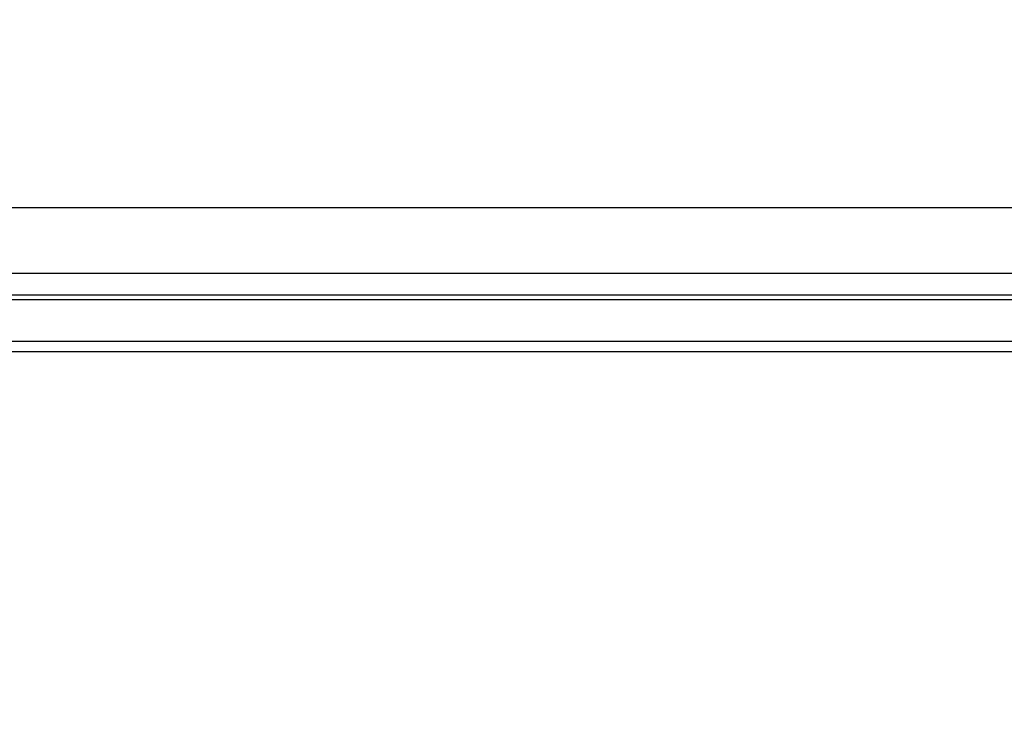
# Model space of a CAD drawing. Units: inches. Extents: x 0 to 96, y 0 to 62.6.
# Drawn here: x 9.2 to 12, y 49.7 to 51.8 of the extents above; entities that cross this region are included whole.
import ezdxf

# ---------------------------------------------------------------- set-up
doc = ezdxf.new("R2010")
doc.units = ezdxf.units.IN
doc.header["$MEASUREMENT"] = 0
doc.layers.add('DIM', color=3, linetype='Continuous')
doc.dimstyles.get("Standard").update_dxf_attribs({"dimtxt": 0.18, "dimasz": 0.18, "dimexe": 0.18, "dimexo": 0.0625, "dimgap": 0.09, "dimtad": 0, "dimtih": 1, "dimtoh": 1, "dimdec": 4, "dimzin": 0, "dimdsep": 46, "dimtxsty": 'Standard', "dimcen": 0.09, "dimadec": 0, "dimazin": 0, "dimtfac": 1, "dimtdec": 4, "dimtofl": 0, "dimtmove": 0, "dimatfit": 3, "dimfxl": 1, "dimtolj": 1, "dimtzin": 0, "dimarcsym": 0})

# ---------------------------------------------------------------- blocks, each defined once
blk = doc.blocks.new('*D22')
at = {"layer": 'Defpoints', "color": 0, "transparency": 16777216}
for p in [(18.6349, 52.6898), (8.6318, 50.5726), (18.6349, 50.5726)]:
    blk.add_point(p, dxfattribs=at)
at = {"layer": 'DIM', "color": 0, "lineweight": -2, "transparency": 16777216}
for p, q in [((8.6318, 50.6351), (8.6318, 52.8773)), ((18.6349, 50.6351), (18.6349, 52.8773)), ((8.913, 52.6898), (13.2818, 52.6898)), ((18.3536, 52.6898), (13.9849, 52.6898))]:
    blk.add_line(p, q, dxfattribs=at)
at = {"layer": 'DIM', "color": 0, "transparency": 16777216}
for points in [[(8.913, 52.7366), (8.913, 52.6429), (8.6318, 52.6898)], [(18.3536, 52.7366), (18.3536, 52.6429), (18.6349, 52.6898)]]:
    blk.add_solid(points, dxfattribs=at)
at = {"layer": 'DIM', "color": 0, "transparency": 16777216, "insert": (13.6333, 52.6898), "char_height": 0.28125, "attachment_point": 5}
blk.add_mtext('\\A1;10', dxfattribs=at)
blk = doc.blocks.new('*D23')
at = {"layer": 'Defpoints', "color": 0, "transparency": 16777216}
for p in [(18.7599, 54.2616), (8.5068, 49.7329), (18.7599, 49.7329)]:
    blk.add_point(p, dxfattribs=at)
at = {"layer": 'DIM', "color": 0, "lineweight": -2, "transparency": 16777216}
for p, q in [((8.5068, 49.7954), (8.5068, 54.4491)), ((18.7599, 49.7954), (18.7599, 54.4491)), ((8.788, 54.2616), (12.7662, 54.2616)), ((18.4786, 54.2616), (14.5005, 54.2616))]:
    blk.add_line(p, q, dxfattribs=at)
at = {"layer": 'DIM', "color": 0, "transparency": 16777216}
for points in [[(8.788, 54.3085), (8.788, 54.2147), (8.5068, 54.2616)], [(18.4786, 54.3085), (18.4786, 54.2147), (18.7599, 54.2616)]]:
    blk.add_solid(points, dxfattribs=at)
at = {"layer": 'DIM', "color": 0, "transparency": 16777216, "insert": (13.6333, 54.2616), "char_height": 0.28125, "attachment_point": 5}
blk.add_mtext('\\A1;10 1/4', dxfattribs=at)

msp = doc.modelspace()

# ---------------------------------------------------------------- linework, layer by layer
for p, q in [((8.077545, 51.234449), (19.190171, 51.234449)), ((8.186194, 51.046949), (19.080488, 51.046949)), ((8.186194, 50.984449), (19.080488, 50.984449)), ((19.080488, 50.969649), (8.186194, 50.969649)), ((8.910806, 50.851342), (18.355875, 50.851342)), ((18.355875, 50.82135), (8.910806, 50.82135))]:
    msp.add_line(p, q)

# ---------------------------------------------------------------- dimensions: what is measured, and where the dimension line sits
at = {"layer": 'DIM'}
for base, p1, p2, picture, middle in [((18.759888, 54.26161), (8.506794, 49.732949), (18.759888, 49.732949), '*D23', (13.633341, 54.26161)), ((18.634888, 52.689758), (8.631794, 50.572649), (18.634888, 50.572649), '*D22', (13.633341, 52.689758))]:
    dim = msp.add_linear_dim(base=base, p1=p1, p2=p2, dimstyle='Standard', override={"dimtxt": 0.28125, "dimasz": 0.28125, "dimexe": 0.1875, "dimgap": 0.1875, "dimdec": 5, "dimlunit": 5, "dimcen": 0.09375, "dimatfit": 0, "dimfrac": 2}, dxfattribs=at)
    dim.commit()
    dim.dimension.update_dxf_attribs({"geometry": picture, "text_midpoint": middle})

doc.saveas('drawing.dxf')
